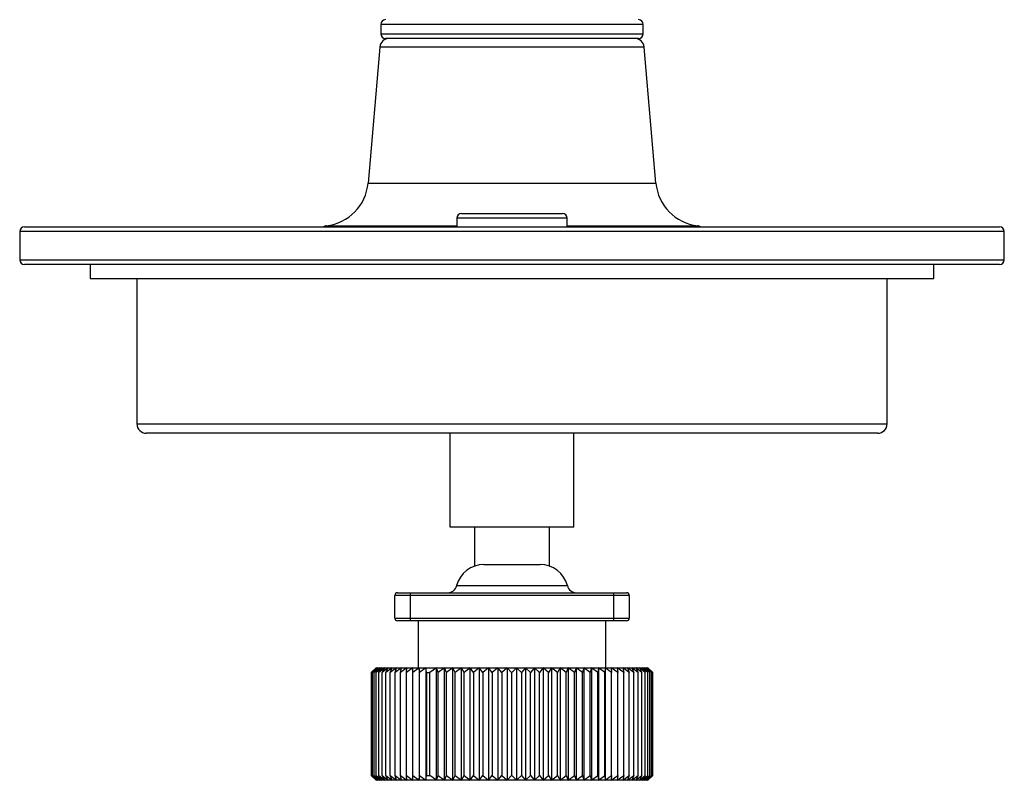
# Model space of a CAD drawing. Units: millimetres. Extents: x 63 to 1568, y 99 to 863.
# Drawn here: x 67 to 172, y 309 to 390 of the extents above; entities that cross this region are included whole.
import ezdxf

# ---------------------------------------------------------------- set-up
doc = ezdxf.new("R2010")
doc.units = ezdxf.units.MM

msp = doc.modelspace()

# ---------------------------------------------------------------- linework, layer by layer
at = {"color": 7, "linetype": 'Continuous', "lineweight": 25}
for p, q in [((105.11, 389.98), (105.11, 388.98)), ((133.11, 388.98), (133.11, 389.98)), ((105.03, 387.56), (103.76, 373.04)), ((132.61, 388.48), (105.61, 388.48)), ((134.46, 373.04), (133.19, 387.56)), ((113.73, 369.81), (124.48, 369.81)), ((113.23, 369.31), (113.23, 368.38)), ((124.98, 368.38), (124.98, 369.31)), ((66.61, 367.88), (66.61, 364.88)), ((67.11, 368.38), (171.11, 368.38)), ((171.61, 364.88), (171.61, 367.88)), ((171.11, 364.38), (67.11, 364.38)), ((74.11, 364.38), (74.11, 362.88)), ((164.11, 362.88), (164.11, 364.38)), ((74.11, 362.88), (164.11, 362.88)), ((79.11, 362.88), (79.11, 347.38)), ((159.11, 347.38), (159.11, 362.88)), ((158.11, 346.38), (80.11, 346.38)), ((112.51, 336.38), (112.51, 346.38)), ((125.71, 336.38), (125.71, 346.38)), ((125.71, 336.38), (112.51, 336.38)), ((115.11, 336.38), (115.11, 332.2)), ((123.11, 332.2), (123.11, 336.38)), ((116.11, 332.38), (122.11, 332.38)), ((108.25, 329.08), (106.61, 329.08)), ((106.61, 326.68), (106.61, 329.08)), ((106.91, 329.38), (108.3, 329.38)), ((129.97, 329.08), (108.25, 329.08)), ((108.25, 329.08), (108.25, 326.68)), ((108.3, 329.38), (129.92, 329.38)), ((129.92, 329.38), (131.31, 329.38)), ((129.97, 326.68), (129.97, 329.08)), ((131.61, 329.08), (129.97, 329.08)), ((131.61, 329.08), (131.61, 326.68)), ((106.61, 326.68), (108.25, 326.68)), ((108.25, 326.68), (129.97, 326.68)), ((129.97, 326.68), (131.61, 326.68)), ((108.3, 326.38), (106.91, 326.38)), ((129.92, 326.38), (108.3, 326.38)), ((109.11, 326.38), (109.11, 321.38)), ((129.11, 321.38), (129.11, 326.38)), ((131.31, 326.38), (129.92, 326.38)), ((104.62, 321.38), (104.11, 320.88)), ((104.61, 321.38), (104.13, 320.9)), ((104.68, 321.38), (104.14, 320.88)), ((104.14, 320.88), (104.62, 321.38)), ((104.8, 321.38), (104.24, 320.88)), ((104.24, 320.88), (104.68, 321.38)), ((104.99, 321.38), (104.4, 320.88)), ((104.4, 320.88), (104.8, 321.38)), ((104.61, 321.38), (104.62, 321.38)), ((104.62, 321.38), (104.68, 321.38)), ((105.24, 321.38), (104.63, 320.88)), ((104.63, 320.88), (104.99, 321.38)), ((104.68, 321.38), (104.8, 321.38)), ((104.8, 321.38), (104.99, 321.38)), ((105.54, 321.38), (104.91, 320.88)), ((104.91, 320.88), (105.24, 321.38)), ((104.99, 321.38), (105.24, 321.38)), ((105.24, 321.38), (105.54, 321.38)), ((105.91, 321.38), (105.26, 320.88)), ((105.26, 320.88), (105.54, 321.38)), ((105.54, 321.38), (105.91, 321.38)), ((106.33, 321.38), (105.66, 320.88)), ((105.66, 320.88), (105.91, 321.38)), ((105.91, 321.38), (106.33, 321.38)), ((106.8, 321.38), (106.13, 320.88)), ((106.13, 320.88), (106.33, 321.38)), ((106.33, 321.38), (106.8, 321.38)), ((107.33, 321.38), (106.65, 320.88)), ((106.65, 320.88), (106.8, 321.38)), ((106.8, 321.38), (107.33, 321.38)), ((107.91, 321.38), (107.22, 320.88)), ((107.22, 320.88), (107.33, 321.38)), ((107.33, 321.38), (107.91, 321.38)), ((108.54, 321.38), (107.84, 320.88)), ((107.84, 320.88), (107.91, 321.38)), ((107.91, 321.38), (108.54, 321.38)), ((109.21, 321.38), (108.52, 320.88)), ((108.52, 320.88), (108.54, 321.38)), ((108.54, 321.38), (109.21, 321.38)), ((109.23, 320.88), (109.21, 321.38)), ((109.21, 321.38), (109.92, 321.38)), ((109.21, 321.38), (109.21, 309.38)), ((109.92, 321.38), (109.23, 320.88)), ((109.99, 320.88), (109.92, 321.38)), ((109.92, 321.38), (120.55, 321.38)), ((109.92, 321.38), (109.92, 309.38)), ((111.06, 321.37), (110.36, 320.88)), ((111.22, 320.88), (111.06, 321.37)), ((111.06, 309.38), (111.06, 321.37)), ((111.91, 321.37), (111.22, 320.88)), ((112.12, 320.88), (111.91, 321.37)), ((111.91, 309.38), (111.91, 321.37)), ((112.79, 321.37), (112.12, 320.88)), ((113.05, 320.88), (112.79, 321.37)), ((112.79, 309.38), (112.79, 321.37)), ((113.71, 321.37), (113.05, 320.88)), ((114.01, 320.88), (113.71, 321.37)), ((113.71, 309.38), (113.71, 321.37)), ((114.65, 321.37), (114.01, 320.88)), ((114.99, 320.88), (114.65, 321.37)), ((114.65, 309.38), (114.65, 321.37)), ((115.61, 321.37), (114.99, 320.88)), ((115.99, 320.88), (115.61, 321.37)), ((115.61, 321.37), (115.61, 309.38)), ((116.59, 321.37), (116, 320.88)), ((117.01, 320.88), (116.59, 321.37)), ((116.59, 321.37), (116.59, 309.38)), ((117.58, 321.37), (117.01, 320.88)), ((118.04, 320.88), (117.58, 321.37)), ((117.58, 321.37), (117.58, 309.38)), ((118.58, 321.37), (118.04, 320.88)), ((119.07, 320.88), (118.58, 321.37)), ((118.58, 321.37), (118.58, 309.38)), ((119.58, 321.37), (119.08, 320.88)), ((120.11, 320.88), (119.58, 321.37)), ((119.58, 321.37), (119.58, 309.38)), ((120.55, 321.38), (120.11, 320.88)), ((120.55, 321.38), (120.55, 309.38)), ((121.08, 320.88), (120.55, 321.38)), ((120.55, 321.38), (121.49, 321.38)), ((121.49, 321.38), (121.08, 320.88)), ((121.49, 321.38), (121.49, 309.38)), ((122.05, 320.88), (121.49, 321.38)), ((121.49, 321.38), (122.42, 321.38)), ((122.42, 321.38), (122.05, 320.88)), ((122.42, 321.38), (122.42, 309.38)), ((123.01, 320.88), (122.42, 321.38)), ((122.42, 321.38), (123.33, 321.38)), ((123.33, 321.38), (123.01, 320.88)), ((123.33, 321.38), (123.33, 309.38)), ((123.95, 320.88), (123.33, 321.38)), ((123.33, 321.38), (124.23, 321.38)), ((124.23, 321.38), (123.95, 320.88)), ((124.23, 321.38), (124.23, 309.38)), ((124.87, 320.88), (124.23, 321.38)), ((124.23, 321.38), (125.11, 321.38)), ((125.11, 321.38), (124.87, 320.88)), ((125.11, 321.38), (125.11, 309.38)), ((125.76, 320.88), (125.11, 321.38)), ((125.11, 321.38), (125.96, 321.38)), ((125.96, 321.38), (125.76, 320.88)), ((125.96, 321.38), (125.96, 309.38)), ((126.62, 320.88), (125.96, 321.38)), ((125.96, 321.38), (126.78, 321.38)), ((126.78, 321.38), (126.62, 320.88)), ((126.78, 321.38), (126.78, 309.38)), ((127.46, 320.88), (126.78, 321.38)), ((126.78, 321.38), (127.57, 321.38)), ((127.57, 321.38), (127.46, 320.88)), ((127.57, 321.38), (127.57, 309.38)), ((128.25, 320.88), (127.57, 321.38)), ((127.57, 321.38), (128.32, 321.38)), ((128.32, 321.38), (128.25, 320.88)), ((128.32, 321.38), (128.32, 309.38)), ((129.01, 320.88), (128.32, 321.38)), ((128.32, 321.38), (129.03, 321.38)), ((129.03, 321.38), (129.01, 320.88)), ((129.03, 321.38), (129.03, 309.38)), ((129.73, 320.88), (129.03, 321.38)), ((129.03, 321.38), (129.7, 321.38)), ((129.7, 321.38), (129.73, 320.88)), ((130.4, 320.88), (129.7, 321.38)), ((129.7, 321.38), (130.33, 321.38)), ((130.33, 321.38), (130.4, 320.88)), ((131.02, 320.88), (130.33, 321.38)), ((130.33, 321.38), (130.91, 321.38)), ((130.91, 321.38), (131.02, 320.88)), ((131.59, 320.88), (130.91, 321.38)), ((130.91, 321.38), (131.43, 321.38)), ((131.43, 321.38), (131.59, 320.88)), ((132.11, 320.88), (131.43, 321.38)), ((131.43, 321.38), (131.9, 321.38)), ((131.9, 321.38), (132.11, 320.88)), ((132.57, 320.88), (131.9, 321.38)), ((131.9, 321.38), (132.32, 321.38)), ((132.32, 321.38), (132.57, 320.88)), ((132.97, 320.88), (132.32, 321.38)), ((132.32, 321.38), (132.69, 321.38)), ((132.69, 321.38), (132.97, 320.88)), ((133.32, 320.88), (132.69, 321.38)), ((132.69, 321.38), (132.99, 321.38)), ((132.99, 321.38), (133.32, 320.88)), ((133.6, 320.88), (132.99, 321.38)), ((132.99, 321.38), (133.23, 321.38)), ((133.23, 321.38), (133.6, 320.88)), ((133.82, 320.88), (133.23, 321.38)), ((133.23, 321.38), (133.42, 321.38)), ((133.42, 321.38), (133.82, 320.88)), ((133.98, 320.88), (133.42, 321.38)), ((133.42, 321.38), (133.54, 321.38)), ((133.54, 321.38), (133.98, 320.88)), ((134.08, 320.88), (133.54, 321.38)), ((133.54, 321.38), (133.6, 321.38)), ((133.6, 321.38), (134.08, 320.88)), ((134.11, 320.88), (133.6, 321.38)), ((133.6, 321.38), (133.61, 321.38)), ((134.09, 320.9), (133.61, 321.38)), ((104.11, 320.88), (104.13, 320.9)), ((104.11, 309.87), (104.11, 320.88)), ((104.14, 309.87), (104.14, 320.88)), ((104.24, 309.87), (104.24, 320.88)), ((104.4, 309.87), (104.4, 320.88)), ((104.63, 309.87), (104.63, 320.88)), ((104.91, 309.87), (104.91, 320.88)), ((105.26, 309.87), (105.26, 320.88)), ((105.66, 309.87), (105.66, 320.88)), ((106.13, 309.87), (106.13, 320.88)), ((106.65, 309.87), (106.65, 320.88)), ((107.22, 309.87), (107.22, 320.88)), ((107.84, 309.87), (107.84, 320.88)), ((108.52, 309.87), (108.52, 320.88)), ((109.23, 309.87), (109.23, 320.88)), ((109.99, 320.88), (110.36, 320.88)), ((109.99, 320.88), (109.99, 309.88)), ((110.36, 309.88), (110.36, 320.88)), ((111.22, 309.88), (111.22, 320.88)), ((112.12, 309.88), (112.12, 320.88)), ((113.05, 309.88), (113.05, 320.88)), ((114.01, 309.88), (114.01, 320.88)), ((114.99, 320.88), (114.99, 309.88)), ((116, 320.88), (116, 309.88)), ((117.01, 320.88), (117.01, 309.88)), ((118.04, 320.88), (118.04, 309.88)), ((119.07, 320.88), (119.07, 309.88)), ((120.11, 320.88), (120.11, 309.88)), ((121.08, 309.87), (121.08, 320.88)), ((122.05, 309.87), (122.05, 320.88)), ((123.01, 309.87), (123.01, 320.88)), ((123.95, 309.87), (123.95, 320.88)), ((124.87, 309.87), (124.87, 320.88)), ((125.76, 309.87), (125.76, 320.88)), ((126.62, 309.87), (126.62, 320.88)), ((127.46, 309.87), (127.46, 320.88)), ((128.25, 309.87), (128.25, 320.88)), ((129.01, 309.87), (129.01, 320.88)), ((129.73, 309.87), (129.73, 320.88)), ((130.4, 309.87), (130.4, 320.88)), ((131.02, 309.87), (131.02, 320.88)), ((131.59, 309.87), (131.59, 320.88)), ((132.11, 309.87), (132.11, 320.88)), ((132.57, 309.87), (132.57, 320.88)), ((132.97, 309.87), (132.97, 320.88)), ((133.32, 309.87), (133.32, 320.88)), ((133.6, 309.87), (133.6, 320.88)), ((133.82, 309.87), (133.82, 320.88)), ((133.98, 309.87), (133.98, 320.88)), ((134.08, 309.87), (134.08, 320.88)), ((134.11, 309.87), (134.11, 320.88)), ((104.11, 309.87), (104.62, 309.38)), ((104.13, 309.85), (104.11, 309.87)), ((104.13, 309.85), (104.61, 309.38)), ((104.14, 309.87), (104.68, 309.38)), ((104.62, 309.38), (104.14, 309.87)), ((104.24, 309.87), (104.8, 309.38)), ((104.68, 309.38), (104.24, 309.87)), ((104.4, 309.87), (104.99, 309.38)), ((104.8, 309.38), (104.4, 309.87)), ((104.63, 309.87), (105.24, 309.38)), ((104.99, 309.38), (104.63, 309.87)), ((104.91, 309.87), (105.54, 309.38)), ((105.24, 309.38), (104.91, 309.87)), ((105.26, 309.87), (105.91, 309.38)), ((105.54, 309.38), (105.26, 309.87)), ((105.66, 309.87), (106.33, 309.38)), ((105.91, 309.38), (105.66, 309.87)), ((106.13, 309.87), (106.8, 309.38)), ((106.33, 309.38), (106.13, 309.87)), ((106.65, 309.87), (107.33, 309.38)), ((106.8, 309.38), (106.65, 309.87)), ((107.22, 309.87), (107.91, 309.38)), ((107.33, 309.38), (107.22, 309.87)), ((107.84, 309.87), (108.54, 309.38)), ((107.91, 309.38), (107.84, 309.87)), ((108.52, 309.87), (109.21, 309.38)), ((108.54, 309.38), (108.52, 309.87)), ((109.21, 309.38), (109.23, 309.87)), ((109.23, 309.87), (109.92, 309.38)), ((109.92, 309.38), (109.99, 309.88)), ((109.99, 309.88), (110.36, 309.88)), ((111.06, 309.38), (110.36, 309.88)), ((111.06, 309.38), (111.22, 309.88)), ((111.22, 309.88), (111.91, 309.38)), ((111.91, 309.38), (112.12, 309.88)), ((112.12, 309.88), (112.79, 309.38)), ((112.79, 309.38), (113.05, 309.88)), ((113.05, 309.88), (113.71, 309.38)), ((113.71, 309.38), (114.01, 309.88)), ((114.01, 309.88), (114.65, 309.38)), ((114.65, 309.38), (114.99, 309.88)), ((114.99, 309.88), (115.61, 309.38)), ((115.61, 309.38), (115.99, 309.88)), ((116, 309.88), (116.59, 309.38)), ((116.59, 309.38), (117.01, 309.88)), ((117.01, 309.88), (117.58, 309.38)), ((117.58, 309.38), (118.04, 309.88)), ((118.04, 309.88), (118.58, 309.38)), ((118.58, 309.38), (119.07, 309.88)), ((119.08, 309.88), (119.58, 309.38)), ((120.11, 309.88), (119.58, 309.38)), ((120.11, 309.88), (120.55, 309.38)), ((120.55, 309.38), (121.08, 309.87)), ((121.08, 309.87), (121.49, 309.38)), ((121.49, 309.38), (122.05, 309.87)), ((122.05, 309.87), (122.42, 309.38)), ((122.42, 309.38), (123.01, 309.87)), ((123.01, 309.87), (123.33, 309.38)), ((123.33, 309.38), (123.95, 309.87)), ((123.95, 309.87), (124.23, 309.38)), ((124.23, 309.38), (124.87, 309.87)), ((124.87, 309.87), (125.11, 309.38)), ((125.11, 309.38), (125.76, 309.87)), ((125.76, 309.87), (125.96, 309.38)), ((125.96, 309.38), (126.62, 309.87)), ((126.62, 309.87), (126.78, 309.38)), ((126.78, 309.38), (127.46, 309.87)), ((127.46, 309.87), (127.57, 309.38)), ((127.57, 309.38), (128.25, 309.87)), ((128.25, 309.87), (128.32, 309.38)), ((128.32, 309.38), (129.01, 309.87)), ((129.01, 309.87), (129.03, 309.38)), ((129.03, 309.38), (129.73, 309.87)), ((129.73, 309.87), (129.7, 309.38)), ((129.7, 309.38), (130.4, 309.87)), ((130.4, 309.87), (130.33, 309.38)), ((130.33, 309.38), (131.02, 309.87)), ((131.02, 309.87), (130.91, 309.38)), ((130.91, 309.38), (131.59, 309.87)), ((131.59, 309.87), (131.43, 309.38)), ((131.43, 309.38), (132.11, 309.87)), ((132.11, 309.87), (131.9, 309.38)), ((131.9, 309.38), (132.57, 309.87)), ((132.57, 309.87), (132.32, 309.38)), ((132.32, 309.38), (132.97, 309.87)), ((132.97, 309.87), (132.69, 309.38)), ((132.69, 309.38), (133.32, 309.87)), ((133.32, 309.87), (132.99, 309.38)), ((132.99, 309.38), (133.6, 309.87)), ((133.6, 309.87), (133.23, 309.38)), ((133.23, 309.38), (133.82, 309.87)), ((133.82, 309.87), (133.42, 309.38)), ((133.42, 309.38), (133.98, 309.87)), ((133.98, 309.87), (133.54, 309.38)), ((133.54, 309.38), (134.08, 309.87)), ((134.08, 309.87), (133.6, 309.38)), ((133.6, 309.38), (134.11, 309.87)), ((133.61, 309.38), (134.09, 309.85)), ((104.62, 309.38), (104.61, 309.38)), ((104.68, 309.38), (104.62, 309.38)), ((104.8, 309.38), (104.68, 309.38)), ((104.99, 309.38), (104.8, 309.38)), ((105.24, 309.38), (104.99, 309.38)), ((105.54, 309.38), (105.24, 309.38)), ((105.91, 309.38), (105.54, 309.38)), ((106.33, 309.38), (105.91, 309.38)), ((106.8, 309.38), (106.33, 309.38)), ((107.33, 309.38), (106.8, 309.38)), ((107.91, 309.38), (107.33, 309.38)), ((108.54, 309.38), (107.91, 309.38)), ((109.21, 309.38), (108.54, 309.38)), ((109.92, 309.38), (109.21, 309.38)), ((120.55, 309.38), (109.92, 309.38)), ((121.49, 309.38), (120.55, 309.38)), ((122.42, 309.38), (121.49, 309.38)), ((123.33, 309.38), (122.42, 309.38)), ((124.23, 309.38), (123.33, 309.38)), ((125.11, 309.38), (124.23, 309.38)), ((125.96, 309.38), (125.11, 309.38)), ((126.78, 309.38), (125.96, 309.38)), ((127.57, 309.38), (126.78, 309.38)), ((128.32, 309.38), (127.57, 309.38)), ((129.03, 309.38), (128.32, 309.38)), ((129.7, 309.38), (129.03, 309.38)), ((130.33, 309.38), (129.7, 309.38)), ((130.91, 309.38), (130.33, 309.38)), ((131.43, 309.38), (130.91, 309.38)), ((131.9, 309.38), (131.43, 309.38)), ((132.32, 309.38), (131.9, 309.38)), ((132.69, 309.38), (132.32, 309.38)), ((132.99, 309.38), (132.69, 309.38)), ((133.23, 309.38), (132.99, 309.38)), ((133.42, 309.38), (133.23, 309.38)), ((133.54, 309.38), (133.42, 309.38)), ((133.6, 309.38), (133.54, 309.38)), ((133.61, 309.38), (133.6, 309.38))]:
    msp.add_line(p, q, dxfattribs=at)
at = {"color": 8, "linetype": 'Continuous', "lineweight": 25}
for p, q in [((133.11, 389.98), (105.11, 389.98)), ((105.11, 388.98), (133.11, 388.98)), ((133.19, 387.56), (105.03, 387.56)), ((103.76, 373.04), (119.11, 373.04)), ((119.11, 373.04), (134.46, 373.04)), ((124.98, 369.31), (113.23, 369.31)), ((171.61, 367.88), (66.61, 367.88)), ((99.31, 368.5), (113.23, 368.5)), ((124.98, 368.5), (138.91, 368.5)), ((66.61, 364.88), (171.61, 364.88)), ((79.11, 347.38), (159.11, 347.38)), ((113.2, 330.13), (125.01, 330.13))]:
    msp.add_line(p, q, dxfattribs=at)
at = {"color": 7, "linetype": 'Continuous', "lineweight": 25}
for centre, radius, start, end in [((105.61, 389.98), 0.5, 90, 180), ((132.61, 389.98), 0.5, 0, 90), ((105.61, 388.98), 0.5, 180, 270), ((132.61, 388.98), 0.5, 270, 0), ((106.02, 387.48), 1, 90, 175), ((132.19, 387.48), 1, 5, 90), ((98.78, 373.48), 5, 276.0683, 355), ((139.44, 373.48), 5, 185, 263.9317), ((113.73, 369.31), 0.5, 90, 180), ((124.48, 369.31), 0.5, 0, 90), ((67.11, 367.88), 0.5, 90, 180), ((99.36, 368.01), 0.5, 96.0683, 132.4079), ((138.86, 368.01), 0.5, 47.5921, 83.9317), ((171.11, 367.88), 0.5, 0, 90), ((67.11, 364.88), 0.5, 180, 270), ((171.11, 364.88), 0.5, 270, 0), ((80.11, 347.38), 1, 180, 270), ((158.11, 347.38), 1, 270, 0), ((116.11, 329.38), 3, 90, 165.5225), ((122.11, 329.38), 3, 14.4775, 90), ((112.24, 330.38), 1, 270, 345.5225), ((125.98, 330.38), 1, 194.4775, 270), ((106.91, 329.08), 0.3, 90, 180), ((108.7, 329.15), 0.461, 150.4183, 189.0587), ((129.52, 329.15), 0.461, 350.9413, 29.5817), ((131.31, 329.08), 0.3, 0, 90), ((106.91, 326.68), 0.3, 180, 270), ((108.7, 326.6), 0.461, 170.9416, 209.5814), ((129.52, 326.6), 0.461, 330.4186, 9.0584), ((131.31, 326.68), 0.3, 270, 0)]:
    msp.add_arc(centre, radius, start, end, dxfattribs=at)

doc.saveas('drawing.dxf')
